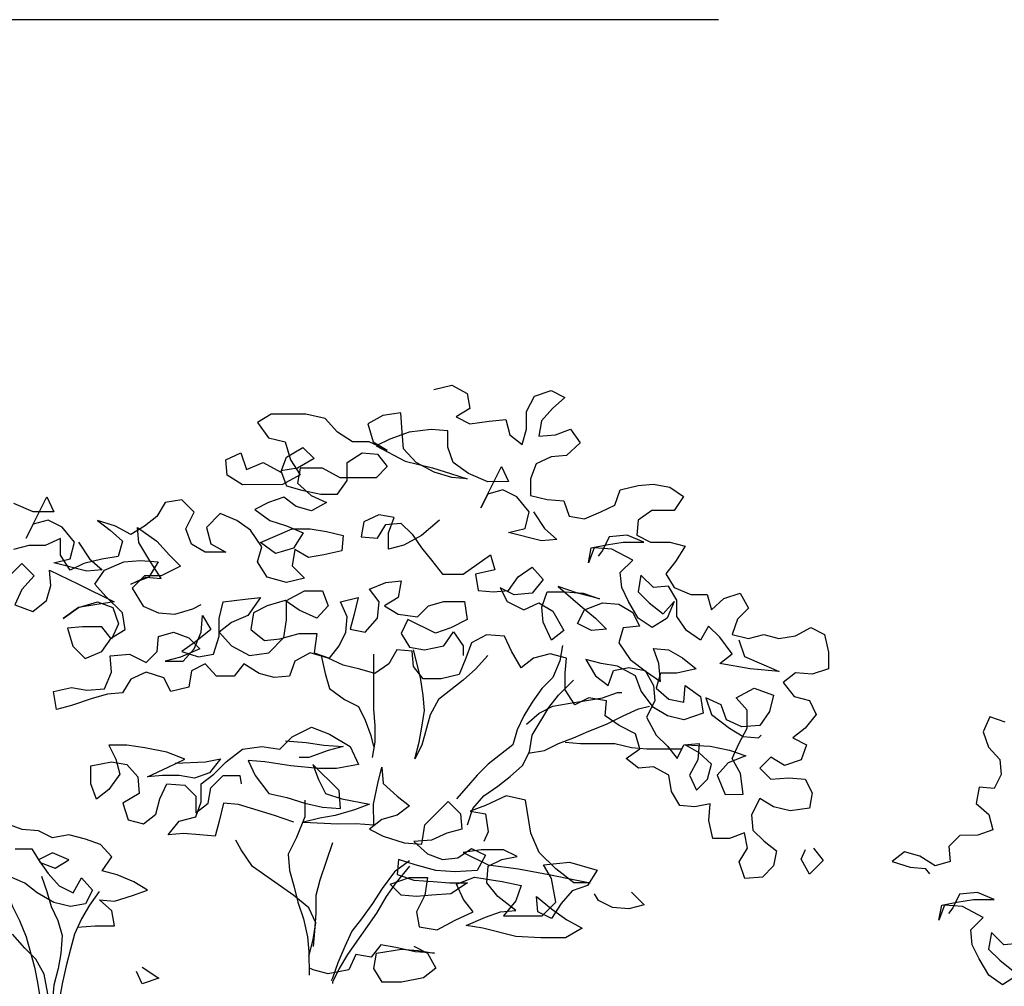
# Model space of a CAD drawing. Extents: x 9445 to 11300, y 9936 to 10947.
# Drawn here: x 11007 to 11008, y 10026 to 10027 of the extents above; entities that cross this region are included whole.
import ezdxf

# ---------------------------------------------------------------- set-up
doc = ezdxf.new("R2010")
doc.units = 0
doc.layers.add('ARQ-VEG-VEGETAÇÃO EM GERAL', color=7, linetype='Continuous', true_color=0x00f000)
doc.layers.add('ARQ-VIS-VISTA 01', color=4, linetype='Continuous')
doc.layers.add('VISTA 07', color=9, linetype='Continuous')
doc.styles.add('NR', font='romans.shx')
doc.dimstyles.new('COTA 1-200', dxfattribs={"dimscale": 0.5, "dimtxt": 0.5, "dimasz": 0.15, "dimexe": 0.6, "dimexo": 0.15, "dimgap": 0.2, "dimtad": 1, "dimzin": 4, "dimdsep": 46, "dimtxsty": 'NR', "dimblk": 'DOT', "dimcen": 0.1, "dimdle": 0.0625, "dimclrd": 256, "dimclre": 256, "dimclrt": 2, "dimaunit": 1, "dimazin": 2, "dimtfac": 1, "dimtix": 1, "dimtmove": 1, "dimatfit": 0, "dimldrblk": 'DOT', "dimfxl": 1, "dimtolj": 1, "dimtzin": 1, "dimarcsym": 0})

# ---------------------------------------------------------------- blocks, each defined once
blk = doc.blocks.new('_DOT')
at = {"color": 0, "linetype": 'ByBlock'}
blk.add_line((-0.5, 0), (-1, 0), dxfattribs=at)
at = {"color": 0, "linetype": 'ByBlock', "const_width": 0.5}
blk.add_lwpolyline([(-0.25, 0, 1), (0.25, 0, 1)], format="xyb", close=True, dxfattribs=at)
blk = doc.blocks.new('VISTA - ÁRVORE 04')
at = {"layer": 'ARQ-VEG-VEGETAÇÃO EM GERAL', "color": 96, "true_color": 0x008a00}
for points in [[(-0.1903, 5.832), (-0.2179, 5.8384), (-0.2412, 5.8257), (-0.2455, 5.8024), (-0.2243, 5.7896), (-0.2455, 5.779), (-0.2752, 5.7833), (-0.3007, 5.7854), (-0.3071, 5.7621), (-0.3262, 5.7473), (-0.3325, 5.7706), (-0.3325, 5.7982), (-0.3452, 5.8216), (-0.3707, 5.8301), (-0.3919, 5.8195), (-0.3728, 5.8025), (-0.3559, 5.7834), (-0.3516, 5.76), (-0.3771, 5.7622), (-0.4004, 5.7707), (-0.4153, 5.7495), (-0.3941, 5.7304), (-0.3708, 5.7282), (-0.3474, 5.7176), (-0.339, 5.6942), (-0.339, 5.6688), (-0.3645, 5.6624), (-0.3899, 5.6603), (-0.3984, 5.637), (-0.4218, 5.6328), (-0.4472, 5.6434), (-0.4684, 5.654), (-0.4769, 5.6774), (-0.5045, 5.6838), (-0.5278, 5.6859), (-0.5533, 5.6817), (-0.5745, 5.6669), (-0.5597, 5.6456), (-0.5257, 5.6456), (-0.5045, 5.6307), (-0.5024, 5.6074), (-0.5236, 5.5968), (-0.5534, 5.5968), (-0.5767, 5.5905), (-0.5619, 5.5671), (-0.547, 5.548), (-0.5598, 5.5268), (-0.5853, 5.5162), (-0.6107, 5.5163), (-0.6171, 5.4929), (-0.6362, 5.5099), (-0.6616, 5.5184), (-0.6744, 5.4951), (-0.6574, 5.4781), (-0.649, 5.4548), (-0.6744, 5.4484), (-0.6978, 5.4548), (-0.7211, 5.4485), (-0.7466, 5.4527), (-0.7699, 5.4655), (-0.7911, 5.4549), (-0.7975, 5.4273), (-0.7975, 5.4019), (-0.7721, 5.3934), (-0.7466, 5.3955), (-0.7275, 5.3806), (-0.7445, 5.3594), (-0.7679, 5.353), (-0.7785, 5.3318), (-0.7615, 5.3106), (-0.7425, 5.2957), (-0.7637, 5.2851), (-0.7552, 5.2618), (-0.7298, 5.2533), (-0.7085, 5.266), (-0.6916, 5.249), (-0.7086, 5.232), (-0.7362, 5.2342), (-0.7616, 5.2321), (-0.7722, 5.2109), (-0.768, 5.1875), (-0.7383, 5.1833), (-0.7129, 5.1896), (-0.6916, 5.2023), (-0.6789, 5.1769), (-0.6811, 5.1535), (-0.6981, 5.1366), (-0.7172, 5.1217), (-0.7129, 5.0984), (-0.696, 5.0814), (-0.6684, 5.0792), (-0.6599, 5.1047), (-0.6726, 5.1259), (-0.6683, 5.1493), (-0.645, 5.1407), (-0.6195, 5.1407), (-0.6132, 5.1683), (-0.6153, 5.1938), (-0.5919, 5.1895), (-0.5686, 5.1916), (-0.5558, 5.2128), (-0.5516, 5.2383), (-0.5282, 5.251), (-0.5049, 5.2488), (-0.4858, 5.2637), (-0.507, 5.2785), (-0.5006, 5.3019), (-0.4751, 5.3146), (-0.4539, 5.3294), (-0.456, 5.3528), (-0.4284, 5.357), (-0.4072, 5.3463), (-0.3923, 5.3697), (-0.3923, 5.3951), (-0.3944, 5.4185), (-0.3689, 5.4248), (-0.3435, 5.4184), (-0.3244, 5.4036), (-0.3095, 5.429), (-0.2989, 5.4523), (-0.2713, 5.4544), (-0.248, 5.4417), (-0.2395, 5.4183), (-0.2289, 5.3929), (-0.2013, 5.3865), (-0.1738, 5.3864), (-0.1589, 5.4055), (-0.1567, 5.4289), (-0.1334, 5.431), (-0.1207, 5.4097), (-0.0995, 5.3949), (-0.0761, 5.4012), (-0.0507, 5.4075), (-0.0273, 5.4181), (0.0003, 5.4266), (0.0236, 5.4138), (0.0321, 5.3905), (0.0554, 5.3884), (0.0787, 5.3947), (0.1021, 5.4095), (0.1169, 5.3904), (0.1445, 5.3904), (0.1615, 5.4095), (0.1827, 5.3988), (0.1869, 5.3734), (0.2145, 5.367), (0.2251, 5.3882), (0.2527, 5.3967), (0.2761, 5.386), (0.2888, 5.3648), (0.3121, 5.3627), (0.3354, 5.3563), (0.3673, 5.3456), (0.3906, 5.3392), (0.3949, 5.3668), (0.3673, 5.3732), (0.3439, 5.369), (0.3164, 5.3711), (0.3058, 5.3966), (0.3079, 5.4221), (0.2782, 5.4242), (0.2527, 5.4115), (0.2358, 5.4285), (0.2337, 5.4518), (0.2103, 5.4582), (0.187, 5.4498), (0.17, 5.4328), (0.1997, 5.42), (0.223, 5.4137), (0.1955, 5.4137), (0.1785, 5.4328), (0.1679, 5.4583), (0.1658, 5.4837), (0.1531, 5.4625), (0.1764, 5.4434), (0.1976, 5.4285), (0.1721, 5.4201), (0.1488, 5.4243), (0.1403, 5.4519), (0.1403, 5.4795), (0.134, 5.505), (0.1001, 5.5092), (0.0767, 5.5114), (0.0958, 5.4838), (0.1212, 5.4732), (0.1403, 5.4583), (0.1212, 5.4371), (0.0936, 5.4223), (0.0639, 5.4265), (0.0406, 5.4499), (0.0364, 5.4775), (0.0364, 5.5072), (0.0088, 5.5221), (-0.0187, 5.5221), (-0.0273, 5.4988), (-0.0103, 5.4796), (0.0173, 5.4924), (0.0385, 5.5072), (0.0661, 5.4987), (0.0873, 5.488), (0.0915, 5.4626), (0.0703, 5.4456), (0.047, 5.4478), (0.0173, 5.4563), (-0.0103, 5.4563), (-0.0061, 5.4266), (-0.0294, 5.4181), (-0.0443, 5.4372), (-0.0549, 5.4585), (-0.057, 5.4818), (-0.0463, 5.5051), (-0.0739, 5.5115), (-0.0676, 5.4861), (-0.0612, 5.4627), (-0.0846, 5.4585), (-0.1037, 5.4797), (-0.1058, 5.5052), (-0.0909, 5.5243), (-0.1163, 5.5349), (-0.1397, 5.5371), (-0.1354, 5.5116), (-0.1142, 5.4988), (-0.1355, 5.4861), (-0.1652, 5.4819), (-0.1821, 5.4989), (-0.2055, 5.5053), (-0.2373, 5.5053), (-0.2416, 5.4777), (-0.2161, 5.465), (-0.1928, 5.4565), (-0.1503, 5.4777), (-0.1397, 5.4564), (-0.1525, 5.4352), (-0.1758, 5.431), (-0.2055, 5.4374), (-0.2204, 5.4586), (-0.2352, 5.4374), (-0.2353, 5.4226)], [(-0.3433, 5.6433), (-0.3603, 5.6179), (-0.3794, 5.6009), (-0.356, 5.5988), (-0.3051, 5.6115), (-0.3306, 5.6179), (-0.3369, 5.6433), (-0.3178, 5.6666), (-0.2965, 5.6772), (-0.2732, 5.6708), (-0.2626, 5.6496), (-0.2944, 5.7133), (-0.305, 5.69), (-0.2732, 5.6899), (-0.2435, 5.7026), (-0.2201, 5.7196), (-0.2116, 5.7429), (-0.2116, 5.7684), (-0.1861, 5.7705), (-0.1522, 5.7662), (-0.1225, 5.7556), (-0.1013, 5.7449), (-0.1459, 5.7216), (-0.1883, 5.7111), (-0.2159, 5.7026), (-0.2414, 5.6942), (-0.218, 5.6963), (-0.1904, 5.7047), (-0.1628, 5.7195), (-0.1437, 5.7407), (-0.1416, 5.7662), (-0.1394, 5.7959), (-0.1119, 5.7916), (-0.0885, 5.7789), (-0.097, 5.7513), (-0.1183, 5.7386), (-0.0907, 5.7513), (-0.0652, 5.7513), (-0.0419, 5.7661), (-0.0227, 5.7873), (0.007, 5.7936), (0.06, 5.7936), (0.0812, 5.7808), (0.0642, 5.7575), (0.0388, 5.7512), (0.0302, 5.7236), (0.0154, 5.7003), (0.0429, 5.6854), (0.1045, 5.6853), (0.1278, 5.7002), (0.13, 5.7235), (0.1066, 5.7341), (0.0981, 5.7087), (0.0727, 5.7193), (0.0451, 5.7045), (0.0366, 5.7278), (0.0112, 5.7427), (-0.0058, 5.7258), (0.0196, 5.7109), (0.0451, 5.7066), (0.0366, 5.6833), (0.0132, 5.6769), (-0.0165, 5.6706), (-0.0419, 5.6706), (-0.0568, 5.6919), (-0.0568, 5.7194), (-0.0801, 5.7343), (-0.1034, 5.7322), (-0.1183, 5.7131), (-0.1013, 5.6961), (-0.0462, 5.6961), (-0.0186, 5.7109), (0.0154, 5.7109), (0.0196, 5.6875), (-0.0016, 5.6685), (-0.025, 5.6579), (-0.0017, 5.6451), (0.0217, 5.6515), (0.0408, 5.6663), (0.0641, 5.6578), (0.0853, 5.6472), (0.062, 5.6302), (0.0365, 5.6218), (0.011, 5.6112), (0.0259, 5.5878), (0.0534, 5.5793), (0.0768, 5.5963), (0.028, 5.6175), (0.0004, 5.6175), (-0.025, 5.6133), (-0.0505, 5.607), (-0.0484, 5.5836), (-0.0208, 5.5773), (0.0025, 5.573), (0.0237, 5.5857), (0.028, 5.5602), (0.0089, 5.5412), (0.0364, 5.5348), (0.0661, 5.5432), (0.081, 5.5666), (0.0747, 5.5899), (0.0917, 5.6153), (0.1129, 5.6302), (0.1384, 5.6408), (0.1596, 5.6195), (0.1532, 5.5941), (0.1298, 5.5814), (0.1617, 5.5813), (0.1829, 5.594), (0.1914, 5.6174), (0.1787, 5.6428), (0.1978, 5.6619), (0.2233, 5.6577), (0.236, 5.6364), (0.2551, 5.6216), (0.2763, 5.6088), (0.2996, 5.6215), (0.3272, 5.63), (0.3081, 5.6151), (0.289, 5.5982), (0.2953, 5.5748), (0.3208, 5.5706), (0.3484, 5.5642), (0.3696, 5.5536), (0.3844, 5.5769), (0.3845, 5.6023), (0.4078, 5.5917), (0.4332, 5.5917), (0.4566, 5.5853)], [(0.4608, 5.5471), (0.4438, 5.5641), (0.4247, 5.545), (0.4438, 5.5238), (0.4544, 5.5004), (0.4268, 5.4899), (0.4056, 5.5068), (0.3992, 5.5302), (0.4014, 5.5535), (0.3568, 5.5324), (0.3016, 5.5048), (0.3313, 5.5006), (0.3568, 5.4963), (0.3801, 5.4793), (0.3568, 5.4963), (0.3271, 5.5048), (0.3037, 5.4963), (0.2952, 5.4709), (0.3058, 5.4475), (0.3207, 5.4666), (0.3504, 5.4666), (0.3737, 5.4644), (0.3652, 5.4369), (0.3461, 5.4178), (0.3206, 5.4284), (0.3058, 5.4497), (0.2846, 5.4624), (0.2889, 5.4879), (0.3144, 5.5133), (0.3314, 5.5324), (0.3165, 5.5536), (0.2868, 5.5664), (0.2614, 5.5685), (0.2338, 5.5664), (0.2486, 5.5431), (0.2762, 5.5324), (0.2529, 5.5431), (0.2295, 5.541), (0.2486, 5.5706), (0.2635, 5.5961), (0.2657, 5.6194), (0.2359, 5.5982), (0.2168, 5.577), (0.1998, 5.5601), (0.2295, 5.5452), (0.255, 5.5452), (0.2741, 5.5261), (0.2571, 5.4985), (0.2337, 5.4879), (0.2082, 5.4858), (0.1807, 5.4943), (0.1679, 5.5007)], [(0.3565, 5.5967), (0.3395, 5.5713), (0.3203, 5.5543), (0.3437, 5.5522), (0.3946, 5.5649), (0.3692, 5.5713), (0.3628, 5.5967), (0.3819, 5.6201), (0.4032, 5.6307), (0.4265, 5.6243), (0.4371, 5.603), (0.4053, 5.6667), (0.3947, 5.6434), (0.4265, 5.6434), (0.4562, 5.6561)], [(-0.199, 5.6305), (-0.1714, 5.6071), (-0.1439, 5.5922), (-0.1205, 5.5858), (-0.1205, 5.6113), (-0.129, 5.6346), (-0.1056, 5.6389), (-0.0823, 5.6282), (-0.0781, 5.6049), (-0.1035, 5.6028), (-0.1163, 5.624), (-0.1396, 5.6262), (-0.1566, 5.6092), (-0.1714, 5.588), (-0.1863, 5.5689), (-0.2033, 5.5477), (-0.2351, 5.5477), (-0.2775, 5.5775), (-0.2839, 5.5542), (-0.2542, 5.5478), (-0.2585, 5.5223), (-0.2818, 5.5202), (-0.3052, 5.5224), (-0.32, 5.5436), (-0.3412, 5.5585), (-0.3582, 5.5394), (-0.3413, 5.5181), (-0.3137, 5.516), (-0.2924, 5.5266), (-0.3031, 5.5054), (-0.3285, 5.4927), (-0.3519, 5.5033), (-0.3731, 5.4906), (-0.3901, 5.4609), (-0.371, 5.446), (-0.3583, 5.4736), (-0.3561, 5.4969), (-0.3646, 5.5203), (-0.3922, 5.5203), (-0.4198, 5.5182), (-0.4452, 5.5097), (-0.4113, 5.5182), (-0.3816, 5.5288), (-0.4155, 5.4991), (-0.4389, 5.48), (-0.4559, 5.4631), (-0.4325, 5.4609), (-0.4113, 5.4715), (-0.4219, 5.4928), (-0.4495, 5.5034), (-0.4749, 5.5013), (-0.4962, 5.4886), (-0.5068, 5.4674), (-0.4813, 5.4652), (-0.475, 5.4419), (-0.492, 5.4164), (-0.5175, 5.3974), (-0.5387, 5.3825), (-0.5365, 5.4101), (-0.528, 5.4334), (-0.5514, 5.4313), (-0.5726, 5.4186), (-0.5938, 5.4017), (-0.5641, 5.3953), (-0.5387, 5.3953), (-0.5323, 5.3719), (-0.5515, 5.355), (-0.5748, 5.3507), (-0.5769, 5.3762), (-0.6002, 5.3592), (-0.6045, 5.3338), (-0.5748, 5.3232), (-0.5494, 5.3295), (-0.5281, 5.3422), (-0.509, 5.3677), (-0.5005, 5.391), (-0.4729, 5.4058), (-0.4474, 5.41), (-0.4241, 5.4164), (-0.439, 5.3909), (-0.4581, 5.3761), (-0.4665, 5.3994), (-0.4899, 5.4037), (-0.5153, 5.3995), (-0.5281, 5.3762), (-0.5302, 5.3528), (-0.5175, 5.3273), (-0.5324, 5.2998), (-0.5494, 5.2828), (-0.5643, 5.2637), (-0.5749, 5.285), (-0.5982, 5.2871), (-0.5961, 5.2616), (-0.5834, 5.2383), (-0.594, 5.215), (-0.611, 5.232), (-0.6173, 5.2553), (-0.5982, 5.2723), (-0.577, 5.285), (-0.6152, 5.2829), (-0.6449, 5.2765), (-0.6703, 5.2681), (-0.6428, 5.2574), (-0.6258, 5.2383), (-0.6386, 5.2086), (-0.6662, 5.2087), (-0.6619, 5.2405), (-0.6491, 5.2638), (-0.6597, 5.2872), (-0.6724, 5.3105), (-0.6724, 5.3381), (-0.6554, 5.3572), (-0.683, 5.3721), (-0.7127, 5.3615), (-0.7064, 5.336), (-0.6915, 5.3148), (-0.6639, 5.3126), (-0.6406, 5.3232), (-0.6321, 5.3465), (-0.6087, 5.3571), (-0.6172, 5.3317), (-0.6448, 5.3105), (-0.6661, 5.2978), (-0.6894, 5.2957), (-0.6937, 5.2999)], [(-0.6596, 5.4463), (-0.6681, 5.4208), (-0.6978, 5.4081), (-0.7212, 5.3975), (-0.6766, 5.4018), (-0.6299, 5.4102), (-0.649, 5.4251), (-0.6299, 5.4505), (-0.6129, 5.4675), (-0.6002, 5.4462), (-0.5789, 5.4611), (-0.5641, 5.4823), (-0.564, 5.5077), (-0.5513, 5.5289), (-0.528, 5.5268), (-0.5088, 5.5459), (-0.5046, 5.5204), (-0.5216, 5.5035), (-0.5428, 5.4865), (-0.5598, 5.5056), (-0.5492, 5.4801), (-0.5259, 5.4653), (-0.5047, 5.4801), (-0.4898, 5.5055), (-0.4792, 5.5268), (-0.477, 5.5501), (-0.4961, 5.5692), (-0.4642, 5.5861), (-0.4367, 5.5882), (-0.4282, 5.5649), (-0.4324, 5.5882), (-0.4558, 5.5925), (-0.4812, 5.5968), (-0.513, 5.5968), (-0.4876, 5.6074), (-0.46, 5.6052), (-0.4494, 5.584), (-0.443, 5.5755)], [(-0.388, 5.4376), (-0.3838, 5.4142), (-0.3732, 5.3887), (-0.3562, 5.3718), (-0.3414, 5.3505), (-0.3287, 5.3293), (-0.3181, 5.3081), (-0.3118, 5.2847), (-0.2736, 5.255), (-0.2566, 5.238), (-0.2397, 5.2189), (-0.2248, 5.2019)], [(-0.2734, 5.4226), (-0.2544, 5.4014), (-0.2353, 5.3844), (-0.1971, 5.3546), (-0.1844, 5.3313), (-0.1717, 5.2846), (-0.1611, 5.2634), (-0.1675, 5.2888), (-0.1717, 5.3122), (-0.1759, 5.3376), (-0.1738, 5.361), (-0.1695, 5.3886), (-0.1589, 5.431)], [(-0.0973, 5.4246), (-0.0974, 5.3397), (-0.0996, 5.3142), (-0.0996, 5.2888), (-0.0954, 5.2654)], [(-0.0167, 5.4224), (-0.0231, 5.3948), (-0.0295, 5.3715), (-0.0528, 5.3545), (-0.0741, 5.3439), (-0.0847, 5.3227), (-0.0932, 5.2994), (-0.0975, 5.2824)], [(-0.2419, 5.1616), (-0.2503, 5.1871), (-0.2673, 5.2062), (-0.2885, 5.221), (-0.3076, 5.2359), (-0.3266, 5.2529), (-0.3372, 5.2741), (-0.3415, 5.2996), (-0.3669, 5.3421), (-0.3817, 5.3612), (-0.405, 5.3845)], [(-0.3329, 5.3166), (-0.352, 5.3336), (-0.3732, 5.3442), (-0.3966, 5.3485), (-0.422, 5.3527), (-0.4496, 5.357), (-0.4729, 5.3655), (-0.4793, 5.3655)], [(-1.0692, 5.3196), (-1.0458, 5.3281), (-1.0352, 5.3047), (-1.0437, 5.2814), (-1.0607, 5.2623), (-1.0629, 5.239), (-1.0523, 5.2177), (-1.0289, 5.2198), (-1.0247, 5.1944), (-1.0438, 5.1774), (-1.0502, 5.1541), (-1.0269, 5.1456), (-0.9993, 5.1455), (-0.9823, 5.1286), (-0.9845, 5.1052), (-0.9612, 5.0988), (-0.9378, 5.1137), (-0.9145, 5.12), (-0.8954, 5.1051), (-0.923, 5.0967), (-0.9463, 5.0946), (-0.9527, 5.0861)], [(-0.3351, 5.272), (-0.3606, 5.2763), (-0.3818, 5.2869), (-0.4051, 5.2954), (-0.4284, 5.306), (-0.456, 5.3167), (-0.4815, 5.3294), (-0.5048, 5.3401), (-0.5218, 5.3443)], [(0.0255, 5.1656), (0.0552, 5.1762), (0.1104, 5.1931), (0.1337, 5.1952), (0.1401, 5.1676), (0.1464, 5.1443), (0.1697, 5.1464), (0.1952, 5.1485), (0.2185, 5.1463), (0.2016, 5.1676), (0.1761, 5.1739), (0.1677, 5.1973), (0.1677, 5.2249), (0.1486, 5.2397), (0.1295, 5.2589), (0.1041, 5.278), (0.0744, 5.2822), (0.0468, 5.278), (0.0277, 5.2971), (-0.002, 5.312), (-0.0296, 5.3014), (-0.0614, 5.2824), (-0.0742, 5.2548), (-0.0402, 5.2484), (-0.0126, 5.2484), (0.0298, 5.2526), (0.0701, 5.2589), (0.0956, 5.261), (0.085, 5.2377), (0.0637, 5.2101), (0.0361, 5.2038), (0.0085, 5.1953), (-0.019, 5.189), (-0.0466, 5.1869), (-0.0445, 5.2145), (-0.0041, 5.2547), (-0.0126, 5.2314), (-0.0233, 5.2102), (-0.0487, 5.2017), (-0.0912, 5.1933), (-0.0679, 5.1848), (-0.0382, 5.1763), (-0.0148, 5.172), (0.0106, 5.1656), (-0.0424, 5.1635), (-0.07, 5.1636), (-0.0976, 5.1615), (-0.0975, 5.1933), (-0.1039, 5.2251), (-0.1102, 5.2506), (-0.1124, 5.2251), (-0.1336, 5.2061), (-0.1527, 5.1912), (-0.1336, 5.1764), (-0.1103, 5.17), (-0.0912, 5.1551), (-0.1124, 5.1445), (-0.1443, 5.1339), (-0.1719, 5.1318), (-0.1761, 5.1615), (-0.2121, 5.1976), (-0.2312, 5.1786), (-0.2334, 5.1552), (-0.21, 5.1488), (-0.1867, 5.1382), (-0.1591, 5.1361), (-0.1804, 5.117), (-0.2037, 5.1085), (-0.2271, 5.1107), (-0.2483, 5.1255), (-0.2695, 5.1149), (-0.2568, 5.0916), (-0.2228, 5.0894), (-0.1931, 5.0915), (-0.1613, 5.1), (-0.1358, 5.1085), (-0.1337, 5.0851), (-0.1592, 5.0767), (-0.1889, 5.0746), (-0.2144, 5.0725), (-0.2419, 5.0725), (-0.2165, 5.0555), (-0.1868, 5.0533), (-0.1635, 5.0512), (-0.1401, 5.0533), (-0.1231, 5.0703), (-0.1528, 5.0809), (-0.1804, 5.0809), (-0.1762, 5.0533), (-0.1635, 5.0279), (-0.1677, 5.0045), (-0.1953, 5.0003), (-0.2229, 5.0152), (-0.2505, 5.0279), (-0.2356, 5.047), (-0.225, 5.0703), (-0.2525, 5.081), (-0.295, 5.0747), (-0.3247, 5.0683), (-0.3162, 5.045), (-0.2971, 5.0216), (-0.3566, 5.0217), (-0.3778, 5.0429), (-0.3714, 5.079), (-0.3586, 5.1002), (-0.3989, 5.1045), (-0.4414, 5.0918), (-0.4265, 5.0684), (-0.4032, 5.0599), (-0.3862, 5.0408), (-0.3714, 5.0174), (-0.3502, 5.028), (-0.348, 5.0514), (-0.3714, 5.0323), (-0.3948, 5.0153), (-0.4181, 5.0026), (-0.3927, 4.9878), (-0.3545, 4.9877), (-0.3163, 4.9898), (-0.2653, 5.0025), (-0.2399, 5.0067), (-0.2696, 5.0195), (-0.2929, 5.028), (-0.3162, 5.0301), (-0.2886, 5.0513), (-0.2716, 5.0725), (-0.2737, 5.098), (-0.2949, 5.1086), (-0.3183, 5.1129), (-0.2971, 5.1235), (-0.2631, 5.1234), (-0.2355, 5.1192), (-0.2737, 5.1001), (-0.3204, 5.0938), (-0.3671, 5.0853), (-0.4074, 5.0769), (-0.4308, 5.0727), (-0.4053, 5.0726), (-0.3777, 5.0938), (-0.3522, 5.1193), (-0.3395, 5.149), (-0.3309, 5.1999), (-0.3012, 5.2062), (-0.2694, 5.1913), (-0.2461, 5.1828), (-0.2694, 5.1786), (-0.2737, 5.151), (-0.2673, 5.1362)], [(-0.3924, 5.289), (-0.4157, 5.2869), (-0.4688, 5.287), (-0.4942, 5.2806), (-0.5176, 5.2785), (-0.5706, 5.2786)], [(0.0383, 5.2908), (0.0065, 5.2887), (-0.0211, 5.2845), (-0.0508, 5.2824), (-0.0275, 5.276), (0.0022, 5.2653), (0.0171, 5.2653)], [(0.208, 5.2567), (0.1614, 5.2588), (0.138, 5.2631), (0.155, 5.2419), (0.1783, 5.2334), (0.2017, 5.2376), (0.2271, 5.2376), (0.2505, 5.2354), (0.2186, 5.2503), (0.1932, 5.263), (0.2208, 5.2736), (0.2547, 5.28), (0.2823, 5.2842), (0.3099, 5.2842), (0.2993, 5.2629), (0.2929, 5.2396), (0.3098, 5.2163), (0.3289, 5.2014), (0.3374, 5.2247), (0.3375, 5.2523), (0.3056, 5.2587), (0.2823, 5.2545), (0.2653, 5.2354), (0.2632, 5.2099), (0.2886, 5.1951), (0.2801, 5.1696), (0.2568, 5.1633), (0.2377, 5.1781), (0.2313, 5.2015), (0.2207, 5.2248), (0.1932, 5.2227), (0.1762, 5.2058), (0.1761, 5.1803), (0.1571, 5.1952), (0.1528, 5.2185), (0.1338, 5.2376), (0.1083, 5.2377), (0.1062, 5.2249)], [(0.4516, 4.7578), (0.441, 4.7366), (0.4091, 4.6666), (0.3984, 4.6454), (0.3857, 4.6242), (0.3815, 4.6476), (0.3815, 4.6751), (0.3836, 4.7006), (0.3879, 4.7261), (0.388, 4.8067), (0.3901, 4.8343), (0.3923, 4.8576), (0.4008, 4.8852), (0.4093, 4.9319), (0.4221, 4.9552), (0.439, 4.9721), (0.4582, 4.9933)], [(0.0085, 5.1996), (0.0085, 5.1741), (0.0212, 5.1423), (0.0339, 5.1168), (0.0318, 5.0913), (0.0254, 5.068), (0.019, 5.0425), (0.0105, 5.0171), (0.0041, 4.9895), (0.002, 4.9662), (0.0019, 4.9301)], [(0.3585, 5.004), (0.3309, 5.0062), (0.3012, 5.0062), (0.3054, 5.0295), (0.3245, 5.0465), (0.3012, 5.0444), (0.2736, 5.0529), (0.2503, 5.0614), (0.2715, 5.0741), (0.297, 5.0847), (0.3203, 5.0911), (0.3055, 5.1123), (0.3225, 5.1314), (0.3458, 5.1398), (0.3713, 5.1462), (0.3968, 5.1419), (0.418, 5.1525), (0.4435, 5.1546), (0.4668, 5.1631)], [(0.454, 5.1249), (0.4286, 5.1249), (0.4158, 5.1037), (0.3925, 5.0952), (0.3713, 5.108), (0.3967, 5.1186), (0.418, 5.108), (0.4031, 5.0867), (0.3861, 5.0677), (0.3649, 5.0571), (0.3522, 5.0804), (0.3352, 5.0613), (0.3458, 5.0401), (0.3691, 5.0359), (0.3946, 5.0422), (0.42, 5.057), (0.4391, 5.0719), (0.4625, 5.0824)], [(0.002, 4.9598), (-0.0044, 4.9853), (-0.0086, 5.0107), (0.002, 5.0341), (0.0254, 5.0531), (0.0891, 5.0976), (0.1061, 5.1231), (0.1146, 5.1379)], [(-0.7744, 5.126), (-0.7893, 5.1069), (-0.7681, 5.0857), (-0.7554, 5.109), (-0.7617, 5.1239)], [(-0.034, 5.1338), (-0.0149, 5.0765), (-0.0086, 5.0532), (-0.0086, 5.0256), (-0.0065, 4.998), (-0.0044, 4.9747)], [(0.4795, 5.1334), (0.471, 5.1079), (0.4689, 5.0824), (0.4667, 5.0591), (0.4582, 5.0358), (0.4476, 5.0146), (0.4369, 4.9891), (0.4242, 4.9424), (0.4199, 4.9191), (0.4156, 4.8937), (0.4092, 4.8682), (0.4007, 4.8406), (0.3986, 4.83)], [(-0.1528, 5.1064), (-0.1295, 5.0894), (-0.1104, 5.0639), (-0.0956, 5.0405), (-0.0786, 5.0172), (-0.0638, 4.9981), (-0.0532, 4.9747), (-0.0426, 4.9492), (-0.0341, 4.9259), (-0.032, 4.9216)], [(-0.1528, 5.0979), (-0.1316, 5.0724), (-0.1168, 5.0512), (-0.1019, 5.0257), (-0.0574, 4.962), (-0.0447, 4.9408), (-0.0341, 4.9195), (-0.0341, 4.9174)], [(0.4137, 5.0825), (0.4052, 5.0592), (0.3988, 5.0358), (0.3882, 5.0146), (0.3818, 4.9913), (0.3839, 4.9637), (0.3881, 4.9404), (0.3944, 4.9149), (0.3965, 4.8916), (0.3986, 4.8661), (0.3986, 4.8555)], [(-1.0904, 4.9789), (-1.0671, 4.9768), (-1.048, 4.9959), (-1.0437, 4.9704), (-1.0607, 4.9535), (-1.082, 4.9365)], [(-1.0883, 4.9301), (-1.065, 4.9153), (-1.0438, 4.9301), (-1.0289, 4.9556), (-1.0183, 4.9768), (-1.0161, 5.0001), (-1.0352, 5.0192), (-1.0034, 5.0362), (-0.9758, 5.0382), (-0.9673, 5.0149), (-0.9715, 5.0382), (-0.9949, 5.0425), (-1.0203, 5.0468), (-1.0522, 5.0468), (-1.0267, 5.0574), (-0.9991, 5.0552), (-0.9885, 5.034), (-0.9822, 5.0255)], [(-0.4944, 5.0579), (-0.5136, 5.0388), (-0.4902, 5.0324), (-0.4648, 5.0345), (-0.4435, 5.0451), (-0.4372, 5.0557)], [(0.3246, 5.0592), (0.3394, 5.038), (0.3521, 5.0168), (0.3627, 4.9934), (0.369, 4.9701), (0.3754, 4.9446), (0.3817, 4.917), (0.3859, 4.8937)], [(-0.1593, 4.9748), (-0.1805, 4.9642), (-0.1933, 4.9409), (-0.1742, 4.926), (-0.1402, 4.9196), (-0.1105, 4.9196), (-0.0978, 4.9408), (-0.102, 4.9641), (-0.1402, 4.9705), (-0.1657, 4.9685), (-0.1911, 4.9642), (-0.1614, 4.9663), (-0.1317, 4.9727), (-0.1084, 4.9769), (-0.0935, 4.9578), (-0.0702, 4.962), (-0.0596, 4.9386), (-0.0278, 4.9323), (-0.0044, 4.9386), (-0.0002, 4.9407)], [(0.2587, 4.9426), (0.2332, 4.9257), (0.2587, 4.9171), (0.2672, 4.9362)]]:
    blk.add_lwpolyline(points, dxfattribs=at)
blk = doc.blocks.new('ihihihihihih')
at = {"xscale": -1}
blk.add_blockref('VISTA - ÁRVORE 04', (11007.3429, 10021.0799), dxfattribs=at)
at = {"layer": 'VISTA 07'}
blk.add_leader([(11001.8264, 10023.6882), (11001.8264, 10027.481), (11007.9711, 10027.481)], dimstyle='COTA 1-200', override={"dimgap": 0.2, "dimtad": 0}, dxfattribs=at)

msp = doc.modelspace()

# ---------------------------------------------------------------- block references
at = {"layer": 'ARQ-VIS-VISTA 01'}
msp.add_blockref('ihihihihihih', (0, 0), dxfattribs=at)

doc.saveas('drawing.dxf')
